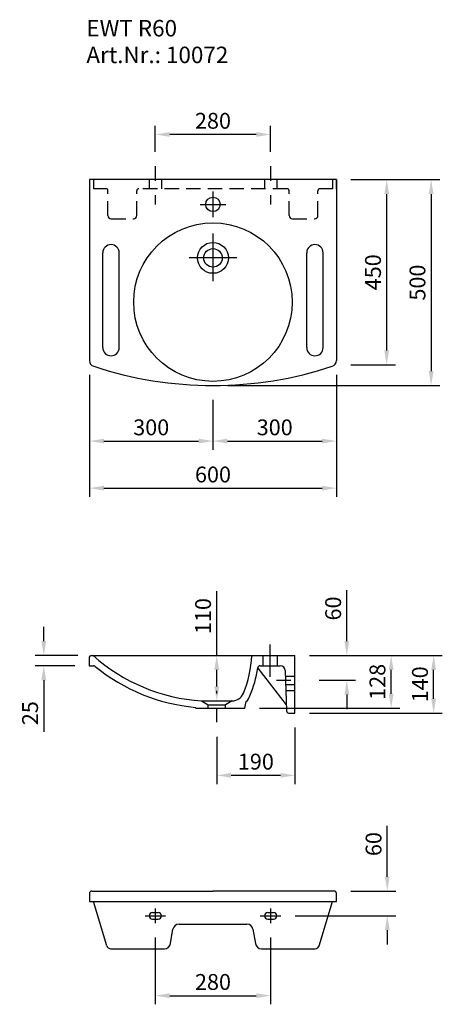
# Model space of a CAD drawing. Extents: x 196961 to 197987, y 4284 to 6676.
import ezdxf

# ---------------------------------------------------------------- set-up
doc = ezdxf.new("R2010")
doc.units = 0
doc.header["$LTSCALE"] = 70
doc.header["$MEASUREMENT"] = 0
doc.linetypes.add('GESTRICHELT', pattern=[0.75, 0.5, -0.25])
doc.linetypes.add('STRICHPUNKT', pattern=[1, 0.5, -0.25, 0, -0.25])
doc.layers.get('0').update_dxf_attribs({"linetype": 'CONTINUOUS'})
doc.layers.get('DEFPOINTS').update_dxf_attribs({"linetype": 'CONTINUOUS'})
doc.styles.add('ROMANS', font='romans')
doc.dimstyles.new('KLAUS TPL', dxfattribs={"dimscale": 7, "dimtxt": 5.5, "dimasz": 5, "dimexe": 3, "dimexo": 5, "dimgap": 2, "dimtad": 1, "dimdec": 0, "dimzin": 0, "dimdsep": 46, "dimtxsty": 'ROMANS', "dimcen": 0, "dimclrd": 256, "dimclre": 256, "dimclrt": 256, "dimadec": 1, "dimazin": 0, "dimtfac": 1, "dimtdec": 0, "dimtofl": 0, "dimtmove": 0, "dimatfit": 3, "dimfxl": 1, "dimtolj": 1, "dimtzin": 0, "dimarcsym": 2})

# ---------------------------------------------------------------- blocks, each defined once
blk = doc.blocks.new('*D1282')
at = {"lineweight": -2, "transparency": 16777216}
for p, q in [((197290.2, 6354.5), (197290.2, 6417.9)), ((197570.2, 6354.5), (197570.2, 6417.9)), ((197535.2, 6396.9), (197325.2, 6396.9))]:
    blk.add_line(p, q, dxfattribs=at)
at = {"transparency": 16777216}
for points in [[(197325.2, 6402.7), (197325.2, 6391.1), (197290.2, 6396.9)], [(197535.2, 6402.7), (197535.2, 6391.1), (197570.2, 6396.9)]]:
    blk.add_solid(points, dxfattribs=at)
at = {"layer": 'DEFPOINTS', "color": 0, "transparency": 16777216}
for p in [(197290.2, 6396.9), (197290.2, 6319.5), (197570.2, 6319.5)]:
    blk.add_point(p, dxfattribs=at)
at = {"transparency": 16777216, "insert": (197430.2, 6430.1), "char_height": 38.5, "attachment_point": 5, "style": 'ROMANS'}
blk.add_mtext('\\A1;280', dxfattribs=at)
blk = doc.blocks.new('*D1289')
at = {"lineweight": -2, "transparency": 16777216}
for p, q in [((197439.4, 5131.1), (197439.4, 5287.6)), ((197404.4, 5131.1), (197418.4, 5131.1)), ((197439.4, 5056.1), (197439.4, 5096.1)), ((197404.4, 5021.1), (197418.4, 5021.1))]:
    blk.add_line(p, q, dxfattribs=at)
at = {"transparency": 16777216}
for points in [[(197433.6, 5096.1), (197445.3, 5096.1), (197439.4, 5131.1)], [(197433.6, 5056.1), (197445.3, 5056.1), (197439.4, 5021.1)]]:
    blk.add_solid(points, dxfattribs=at)
at = {"layer": 'DEFPOINTS', "color": 0, "transparency": 16777216}
for p in [(197439.4, 5131.1), (197439.4, 5131.1), (197439.4, 5021.1)]:
    blk.add_point(p, dxfattribs=at)
at = {"transparency": 16777216, "insert": (197406.2, 5226.9), "char_height": 38.5, "attachment_point": 5, "rotation": 90, "style": 'ROMANS'}
blk.add_mtext('\\A1;110', dxfattribs=at)
blk = doc.blocks.new('*D1290')
at = {"lineweight": -2, "transparency": 16777216}
for p, q in [((197853.6, 4593.8), (197853.6, 4717.3)), ((197765.2, 4558.8), (197874.6, 4558.8)), ((197630.2, 4498.8), (197874.6, 4498.8)), ((197853.6, 4463.8), (197853.6, 4428.8))]:
    blk.add_line(p, q, dxfattribs=at)
at = {"transparency": 16777216}
for points in [[(197847.7, 4593.8), (197859.4, 4593.8), (197853.6, 4558.8)], [(197847.7, 4463.8), (197859.4, 4463.8), (197853.6, 4498.8)]]:
    blk.add_solid(points, dxfattribs=at)
at = {"layer": 'DEFPOINTS', "color": 0, "transparency": 16777216}
for p in [(197730.2, 4558.8), (197853.6, 4558.8), (197595.2, 4498.8)]:
    blk.add_point(p, dxfattribs=at)
at = {"transparency": 16777216, "insert": (197820.3, 4673), "char_height": 38.5, "attachment_point": 5, "rotation": 90, "style": 'ROMANS'}
blk.add_mtext('\\A1;60', dxfattribs=at)
blk = doc.blocks.new('*D1291')
at = {"lineweight": -2, "transparency": 16777216}
for p, q in [((197755.3, 5166.1), (197755.3, 5289.6)), ((197664.4, 5131.1), (197776.3, 5131.1)), ((197688.1, 5071.1), (197776.3, 5071.1)), ((197755.3, 5036.1), (197755.3, 5001.1))]:
    blk.add_line(p, q, dxfattribs=at)
at = {"transparency": 16777216}
for points in [[(197749.5, 5166.1), (197761.1, 5166.1), (197755.3, 5131.1)], [(197749.5, 5036.1), (197761.1, 5036.1), (197755.3, 5071.1)]]:
    blk.add_solid(points, dxfattribs=at)
at = {"layer": 'DEFPOINTS', "color": 0, "transparency": 16777216}
for p in [(197629.4, 5131.1), (197755.3, 5131.1), (197653.1, 5071.1)]:
    blk.add_point(p, dxfattribs=at)
at = {"transparency": 16777216, "insert": (197722.1, 5245.4), "char_height": 38.5, "attachment_point": 5, "rotation": 90, "style": 'ROMANS'}
blk.add_mtext('\\A1;60', dxfattribs=at)
blk = doc.blocks.new('*D1294')
at = {"lineweight": -2, "transparency": 16777216}
for p, q in [((197629.4, 4956.1), (197629.4, 4819)), ((197439.4, 4933.9), (197439.4, 4819)), ((197594.4, 4840), (197474.4, 4840))]:
    blk.add_line(p, q, dxfattribs=at)
at = {"transparency": 16777216}
for points in [[(197474.4, 4845.8), (197474.4, 4834.2), (197439.4, 4840)], [(197594.4, 4845.8), (197594.4, 4834.2), (197629.4, 4840)]]:
    blk.add_solid(points, dxfattribs=at)
at = {"layer": 'DEFPOINTS', "color": 0, "transparency": 16777216}
for p in [(197629.4, 4991.1), (197439.4, 4968.9), (197439.4, 4840)]:
    blk.add_point(p, dxfattribs=at)
at = {"transparency": 16777216, "insert": (197534.4, 4873.3), "char_height": 38.5, "attachment_point": 5, "style": 'ROMANS'}
blk.add_mtext('\\A1;190', dxfattribs=at)
blk = doc.blocks.new('*D1295')
at = {"lineweight": -2, "transparency": 16777216}
for p, q in [((197290.2, 4445.8), (197290.2, 4283.8)), ((197570.2, 4445.8), (197570.2, 4283.8)), ((197325.2, 4304.8), (197535.2, 4304.8))]:
    blk.add_line(p, q, dxfattribs=at)
at = {"transparency": 16777216}
for points in [[(197325.2, 4310.7), (197325.2, 4299), (197290.2, 4304.8)], [(197535.2, 4310.7), (197535.2, 4299), (197570.2, 4304.8)]]:
    blk.add_solid(points, dxfattribs=at)
at = {"layer": 'DEFPOINTS', "color": 0, "transparency": 16777216}
for p in [(197290.2, 4480.8), (197570.2, 4480.8), (197570.2, 4304.8)]:
    blk.add_point(p, dxfattribs=at)
at = {"transparency": 16777216, "insert": (197430.2, 4338.1), "char_height": 38.5, "attachment_point": 5, "style": 'ROMANS'}
blk.add_mtext('\\A1;280', dxfattribs=at)
blk = doc.blocks.new('*D1296')
at = {"lineweight": -2, "transparency": 16777216}
for p, q in [((197765.2, 6287.1), (197873.2, 6287.1)), ((197852.2, 5872.1), (197852.2, 6252.1)), ((197765.2, 5837.1), (197873.2, 5837.1))]:
    blk.add_line(p, q, dxfattribs=at)
at = {"transparency": 16777216}
for points in [[(197846.4, 6252.1), (197858, 6252.1), (197852.2, 6287.1)], [(197846.4, 5872.1), (197858, 5872.1), (197852.2, 5837.1)]]:
    blk.add_solid(points, dxfattribs=at)
at = {"layer": 'DEFPOINTS', "color": 0, "transparency": 16777216}
for p in [(197730.2, 6287.1), (197852.2, 6287.1), (197730.2, 5837.1)]:
    blk.add_point(p, dxfattribs=at)
at = {"transparency": 16777216, "insert": (197818.9, 6062.1), "char_height": 38.5, "attachment_point": 5, "rotation": 90, "style": 'ROMANS'}
blk.add_mtext('\\A1;450', dxfattribs=at)
blk = doc.blocks.new('*D1297')
at = {"lineweight": -2, "transparency": 16777216}
for p, q in [((197765.2, 6287.1), (197981.1, 6287.1)), ((197960.1, 6252.1), (197960.1, 5822.1)), ((197465.2, 5787.1), (197981.1, 5787.1))]:
    blk.add_line(p, q, dxfattribs=at)
at = {"transparency": 16777216}
for points in [[(197954.3, 6252.1), (197966, 6252.1), (197960.1, 6287.1)], [(197954.3, 5822.1), (197966, 5822.1), (197960.1, 5787.1)]]:
    blk.add_solid(points, dxfattribs=at)
at = {"layer": 'DEFPOINTS', "color": 0, "transparency": 16777216}
for p in [(197730.2, 6287.1), (197430.2, 5787.1), (197960.1, 5787.1)]:
    blk.add_point(p, dxfattribs=at)
at = {"transparency": 16777216, "insert": (197926.9, 6037.1), "char_height": 38.5, "attachment_point": 5, "rotation": 90, "style": 'ROMANS'}
blk.add_mtext('\\A1;500', dxfattribs=at)
blk = doc.blocks.new('*D1298')
at = {"lineweight": -2, "transparency": 16777216}
for p, q in [((197130.2, 5812.9), (197130.2, 5631.1)), ((197430.2, 5752.1), (197430.2, 5631.1)), ((197165.2, 5652.1), (197395.2, 5652.1))]:
    blk.add_line(p, q, dxfattribs=at)
at = {"transparency": 16777216}
for points in [[(197165.2, 5657.9), (197165.2, 5646.3), (197130.2, 5652.1)], [(197395.2, 5657.9), (197395.2, 5646.3), (197430.2, 5652.1)]]:
    blk.add_solid(points, dxfattribs=at)
at = {"layer": 'DEFPOINTS', "color": 0, "transparency": 16777216}
for p in [(197130.2, 5847.9), (197430.2, 5787.1), (197430.2, 5652.1)]:
    blk.add_point(p, dxfattribs=at)
at = {"transparency": 16777216, "insert": (197280.2, 5685.4), "char_height": 38.5, "attachment_point": 5, "style": 'ROMANS'}
blk.add_mtext('\\A1;300', dxfattribs=at)
blk = doc.blocks.new('*D1299')
at = {"lineweight": -2, "transparency": 16777216}
for p, q in [((197730.2, 5812.9), (197730.2, 5631.1)), ((197430.2, 5730.8), (197430.2, 5631.1)), ((197465.2, 5652.1), (197695.2, 5652.1))]:
    blk.add_line(p, q, dxfattribs=at)
at = {"transparency": 16777216}
for points in [[(197465.2, 5657.9), (197465.2, 5646.3), (197430.2, 5652.1)], [(197695.2, 5657.9), (197695.2, 5646.3), (197730.2, 5652.1)]]:
    blk.add_solid(points, dxfattribs=at)
at = {"layer": 'DEFPOINTS', "color": 0, "transparency": 16777216}
for p in [(197730.2, 5847.9), (197430.2, 5765.8), (197730.2, 5652.1)]:
    blk.add_point(p, dxfattribs=at)
at = {"transparency": 16777216, "insert": (197580.2, 5685.4), "char_height": 38.5, "attachment_point": 5, "style": 'ROMANS'}
blk.add_mtext('\\A1;300', dxfattribs=at)
blk = doc.blocks.new('*D1300')
at = {"lineweight": -2, "transparency": 16777216}
for p, q in [((197130.2, 5812.9), (197130.2, 5516.7)), ((197730.2, 5802.1), (197730.2, 5516.7)), ((197165.2, 5537.7), (197695.2, 5537.7))]:
    blk.add_line(p, q, dxfattribs=at)
at = {"transparency": 16777216}
for points in [[(197165.2, 5543.5), (197165.2, 5531.9), (197130.2, 5537.7)], [(197695.2, 5543.5), (197695.2, 5531.9), (197730.2, 5537.7)]]:
    blk.add_solid(points, dxfattribs=at)
at = {"layer": 'DEFPOINTS', "color": 0, "transparency": 16777216}
for p in [(197130.2, 5847.9), (197730.2, 5837.1), (197730.2, 5537.7)]:
    blk.add_point(p, dxfattribs=at)
at = {"transparency": 16777216, "insert": (197430.2, 5570.9), "char_height": 38.5, "attachment_point": 5, "style": 'ROMANS'}
blk.add_mtext('\\A1;600', dxfattribs=at)
blk = doc.blocks.new('*D1303')
at = {"lineweight": -2, "transparency": 16777216}
for p, q in [((197019.3, 5166.1), (197019.3, 5201.1)), ((197102.1, 5131.1), (196998.3, 5131.1)), ((197094.4, 5106.1), (196998.3, 5106.1)), ((197019.3, 5071.1), (197019.3, 4945.8))]:
    blk.add_line(p, q, dxfattribs=at)
at = {"transparency": 16777216}
for points in [[(197013.4, 5166.1), (197025.1, 5166.1), (197019.3, 5131.1)], [(197013.4, 5071.1), (197025.1, 5071.1), (197019.3, 5106.1)]]:
    blk.add_solid(points, dxfattribs=at)
at = {"layer": 'DEFPOINTS', "color": 0, "transparency": 16777216}
for p in [(197137.1, 5131.1), (197019.3, 5106.1), (197129.4, 5106.1)]:
    blk.add_point(p, dxfattribs=at)
at = {"transparency": 16777216, "insert": (196986, 4991), "char_height": 38.5, "attachment_point": 5, "rotation": 90, "style": 'ROMANS'}
blk.add_mtext('\\A1;25', dxfattribs=at)
blk = doc.blocks.new('*D1304')
at = {"lineweight": -2, "transparency": 16777216}
for p, q in [((197664.4, 5131.1), (197884, 5131.1)), ((197863, 5038.1), (197863, 5096.1)), ((197542.9, 5003.1), (197884, 5003.1))]:
    blk.add_line(p, q, dxfattribs=at)
at = {"transparency": 16777216}
for points in [[(197857.2, 5096.1), (197868.8, 5096.1), (197863, 5131.1)], [(197857.2, 5038.1), (197868.8, 5038.1), (197863, 5003.1)]]:
    blk.add_solid(points, dxfattribs=at)
at = {"layer": 'DEFPOINTS', "color": 0, "transparency": 16777216}
for p in [(197629.4, 5131.1), (197863, 5131.1), (197507.9, 5003.1)]:
    blk.add_point(p, dxfattribs=at)
at = {"transparency": 16777216, "insert": (197829.7, 5067.1), "char_height": 38.5, "attachment_point": 5, "rotation": 90, "style": 'ROMANS'}
blk.add_mtext('\\A1;128', dxfattribs=at)
blk = doc.blocks.new('*D1305')
at = {"lineweight": -2, "transparency": 16777216}
for p, q in [((197664.4, 5131.1), (197987.2, 5131.1)), ((197966.2, 5026.1), (197966.2, 5096.1)), ((197664.4, 4991.1), (197987.2, 4991.1))]:
    blk.add_line(p, q, dxfattribs=at)
at = {"transparency": 16777216}
for points in [[(197960.4, 5096.1), (197972.1, 5096.1), (197966.2, 5131.1)], [(197960.4, 5026.1), (197972.1, 5026.1), (197966.2, 4991.1)]]:
    blk.add_solid(points, dxfattribs=at)
at = {"layer": 'DEFPOINTS', "color": 0, "transparency": 16777216}
for p in [(197629.4, 5131.1), (197966.2, 5131.1), (197629.4, 4991.1)]:
    blk.add_point(p, dxfattribs=at)
at = {"transparency": 16777216, "insert": (197933, 5061.1), "char_height": 38.5, "attachment_point": 5, "rotation": 90, "style": 'ROMANS'}
blk.add_mtext('\\A1;140', dxfattribs=at)

msp = doc.modelspace()

# ---------------------------------------------------------------- linework, layer by layer
at = {"linetype": 'STRICHPUNKT'}
for p, q in [((197290.2, 6319.5), (197290.2, 6226.6)), ((197570.2, 6319.5), (197570.2, 6226.6)), ((197584.6, 5071.1), (197653.1, 5071.1)), ((197439.4, 4968.9), (197439.4, 5045.4)), ((197607.1, 5046.1), (197629.4, 5046.1))]:
    msp.add_line(p, q, dxfattribs=at)
for p, q in [((197730.2, 6287.1), (197130.2, 6287.1)), ((197130.2, 6287.1), (197130.2, 5847.9)), ((197140.2, 6287.1), (197140.2, 6265.1)), ((197275.2, 6287.1), (197275.2, 6265.1)), ((197305.2, 6287.1), (197305.2, 6265.1)), ((197555.2, 6287.1), (197555.2, 6265.1)), ((197585.2, 6287.1), (197585.2, 6265.1)), ((197720.2, 6287.1), (197720.2, 6265.1)), ((197730.2, 6265.1), (197730.2, 6287.1)), ((197730.2, 6287.1), (197730.2, 5847.9)), ((197170.2, 6265.1), (197140.2, 6265.1)), ((197430.2, 6258.5), (197430.2, 6195.8)), ((197398.9, 6227.1), (197461.6, 6227.1)), ((197430.2, 6156), (197430.2, 6040.3)), ((197430.2, 6138.3), (197430.2, 6056)), ((197162.6, 5879.3), (197162.6, 6109.3)), ((197202.6, 5879.3), (197202.6, 6109.3)), ((197657.8, 5879.3), (197657.8, 6109.3)), ((197697.8, 5879.3), (197697.8, 6109.3)), ((197488, 6097.1), (197372.4, 6097.1)), ((197569.4, 5079.2), (197569.4, 5157.5)), ((197129.4, 5125.1), (197129.4, 5106.1)), ((197135.4, 5131.1), (197629.4, 5131.1)), ((197551.9, 5106.1), (197551.9, 5131.1)), ((197586.9, 5106.1), (197586.9, 5131.1)), ((197629.4, 4991.1), (197629.4, 5131.1)), ((197129.4, 5106.1), (197140.3, 5106.1)), ((197538.8, 5100.5), (197608.2, 5011.2)), ((197544.8, 5106.1), (197593.6, 5106.1)), ((197605.6, 5094.5), (197608.7, 4996.9)), ((197606.1, 5081.1), (197629.2, 5081.1)), ((197606.7, 5061.1), (197629.2, 5061.1)), ((197388.4, 5003.1), (197387.6, 5005.2)), ((197388.4, 5003.1), (197507.9, 5003.1)), ((197402.4, 5021.1), (197476.6, 5021.1)), ((197402.4, 5021.1), (197418.4, 5011.1)), ((197418.4, 5011.1), (197460.4, 5011.1)), ((197418.4, 5003.1), (197418.4, 5011.1)), ((197476.6, 5021.1), (197460.4, 5011.1)), ((197460.4, 5003.1), (197460.4, 5011.1)), ((197507.9, 5003.1), (197511, 5019.1)), ((197614.7, 4991.1), (197629.4, 4991.1)), ((197130.2, 4552.8), (197130.2, 4533.8)), ((197730.2, 4533.8), (197730.2, 4552.8)), ((197172.1, 4425.9), (197140.2, 4533.8)), ((197688.3, 4425.9), (197720.2, 4533.8)), ((197265.2, 4498.8), (197315.2, 4498.8)), ((197283.2, 4506.8), (197297.2, 4506.8)), ((197290.2, 4516.8), (197290.2, 4480.8)), ((197545.2, 4498.8), (197595.2, 4498.8)), ((197563.2, 4506.8), (197577.2, 4506.8)), ((197570.2, 4516.8), (197570.2, 4480.8)), ((197283.2, 4490.8), (197297.2, 4490.8)), ((197347.9, 4478.8), (197512.5, 4478.8)), ((197563.2, 4490.8), (197577.2, 4490.8)), ((197327.3, 4431.3), (197333.1, 4466.2)), ((197527.3, 4466.2), (197533.1, 4431.3)), ((197181.7, 4418.8), (197312.5, 4418.8)), ((197547.9, 4418.8), (197678.7, 4418.8))]:
    msp.add_line(p, q)
at = {"linetype": 'GESTRICHELT'}
for p, q in [((197175.2, 6200.1), (197175.2, 6260.1)), ((197245.2, 6200.1), (197245.2, 6260.1)), ((197610.2, 6265.1), (197250.2, 6265.1)), ((197615.2, 6200.1), (197615.2, 6260.1)), ((197685.2, 6200.1), (197685.2, 6260.1)), ((197720.2, 6265.1), (197690.2, 6265.1)), ((197183.2, 6192.1), (197237.2, 6192.1)), ((197623.2, 6192.1), (197677.2, 6192.1))]:
    msp.add_line(p, q, dxfattribs=at)
at = {"linetype": 'Continuous'}
for p, q in [((197136.2, 4558.8), (197430.2, 4558.8)), ((197724.2, 4558.8), (197430.2, 4558.8)), ((197130.2, 4533.8), (197730.2, 4533.8))]:
    msp.add_line(p, q, dxfattribs=at)
for centre, radius in [((197430.2, 6227.1), 17.5), ((197430.2, 5989.6), 192.5), ((197430.2, 6097.1), 37.5), ((197430.2, 6097.1), 22.5)]:
    msp.add_circle(centre, radius)
for centre, radius, start, end in [((197170.2, 6260.1), 5, 0, 90), ((197250.2, 6260.1), 5, 90, 180), ((197610.2, 6260.1), 5, 0, 90), ((197690.2, 6260.1), 5, 90, 180), ((197183.2, 6200.1), 8, 180, 270), ((197237.2, 6200.1), 8, 270, 0), ((197623.2, 6200.1), 8, 180, 270), ((197677.2, 6200.1), 8, 270, 0), ((197182.6, 6109.3), 20, 0, 180), ((197677.8, 6109.3), 20, 0, 180), ((197182.6, 5879.3), 20, 180, 0), ((197677.8, 5879.3), 20, 180, 360), ((197145.2, 5847.9), 15, 180, 251.7486), ((197715.2, 5847.9), 15, 288.2514, 360), ((197430.2, 6712.1), 925, 251.7486, 288.2514), ((197135.4, 5125.1), 6, 90, 180), ((197137.1, 5125.1), 6, 48.3926, 90), ((197428.8, 5453.5), 433.2, 228.092, 266.5137), ((197267.8, 5139.5), 256.7, 337.0682, 358.1369), ((197140.3, 5100.1), 6, 50.7734, 90), ((197428.8, 5453.5), 450.2, 230.7734, 264.747), ((197267.8, 5139.5), 273.7, 337.0682, 351.9143), ((197544.8, 5100.1), 6, 90, 171.9143), ((197593.6, 5094.1), 12, 1.7787, 90), ((197476.7, 5051.1), 30, 270, 337.0682), ((197476.7, 5051.1), 47, 316.9768, 337.0682), ((197614.7, 4997.1), 6, 181.7787, 270), ((197136.2, 4552.8), 6, 90, 180), ((197724.2, 4552.8), 6, 0, 90), ((197283.2, 4498.8), 8, 90, 270), ((197297.2, 4498.8), 8, 270, 90), ((197563.2, 4498.8), 8, 90, 270), ((197577.2, 4498.8), 8, 270, 90), ((197347.9, 4463.8), 15, 90, 170.5377), ((197512.5, 4463.8), 15, 9.4623, 90), ((197181.7, 4428.8), 10, 196.4889, 270), ((197312.5, 4433.8), 15, 270, 350.5377), ((197547.9, 4433.8), 15, 189.4623, 270), ((197678.7, 4428.8), 10, 270, 343.5111)]:
    msp.add_arc(centre, radius, start, end)

# ---------------------------------------------------------------- texts
at = {"style": 'ROMANS'}
for s, p in [('EWT R60', (197122.8, 6635)), ('Art.Nr.: 10072', (197122.8, 6570.2))]:
    msp.add_text(s, height=40, dxfattribs=at).set_placement(p)

# ---------------------------------------------------------------- dimensions: what is measured, and where the dimension line sits
for base, p1, p2, angle, picture, middle in [((197290.2, 6396.9), (197570.2, 6319.5), (197290.2, 6319.5), 180, '*D1282', (197430.2, 6430.1)), ((197960.1, 5787.1), (197730.2, 6287.1), (197430.2, 5787.1), 90, '*D1297', (197926.9, 6037.1)), ((197852.2, 6287.1), (197730.2, 5837.1), (197730.2, 6287.1), 90, '*D1296', (197818.9, 6062.1)), ((197439.4, 5131.1), (197439.4, 5021.1), (197439.4, 5131.1), 90, '*D1289', (197406.2, 5226.9)), ((197755.3, 5131.1), (197653.1, 5071.1), (197629.4, 5131.1), 90, '*D1291', (197722.1, 5245.4)), ((197019.3, 5106.1), (197137.1, 5131.1), (197129.4, 5106.1), 90, '*D1303', (196986, 4991)), ((197863, 5131.1), (197507.9, 5003.1), (197629.4, 5131.1), 90, '*D1304', (197829.7, 5067.1)), ((197966.2, 5131.1), (197629.4, 4991.1), (197629.4, 5131.1), 90, '*D1305', (197933, 5061.1)), ((197853.6, 4558.8), (197595.2, 4498.8), (197730.2, 4558.8), 90, '*D1290', (197820.3, 4673))]:
    dim = msp.add_linear_dim(base=base, p1=p1, p2=p2, angle=angle, dimstyle='KLAUS TPL')
    dim.commit()
    dim.dimension.update_dxf_attribs({"geometry": picture, "text_midpoint": middle})
for base, p1, p2, picture, middle in [((197430.2, 5652.1), (197130.2, 5847.9), (197430.2, 5787.1), '*D1298', (197280.2, 5685.4)), ((197730.2, 5537.7), (197130.2, 5847.9), (197730.2, 5837.1), '*D1300', (197430.2, 5570.9)), ((197730.2, 5652.1), (197430.2, 5765.8), (197730.2, 5847.9), '*D1299', (197580.2, 5685.4)), ((197439.4, 4840), (197629.4, 4991.1), (197439.4, 4968.9), '*D1294', (197534.4, 4873.3)), ((197570.2, 4304.8), (197290.2, 4480.8), (197570.2, 4480.8), '*D1295', (197430.2, 4338.1))]:
    dim = msp.add_linear_dim(base=base, p1=p1, p2=p2, dimstyle='KLAUS TPL')
    dim.commit()
    dim.dimension.update_dxf_attribs({"geometry": picture, "text_midpoint": middle})

doc.saveas('drawing.dxf')
